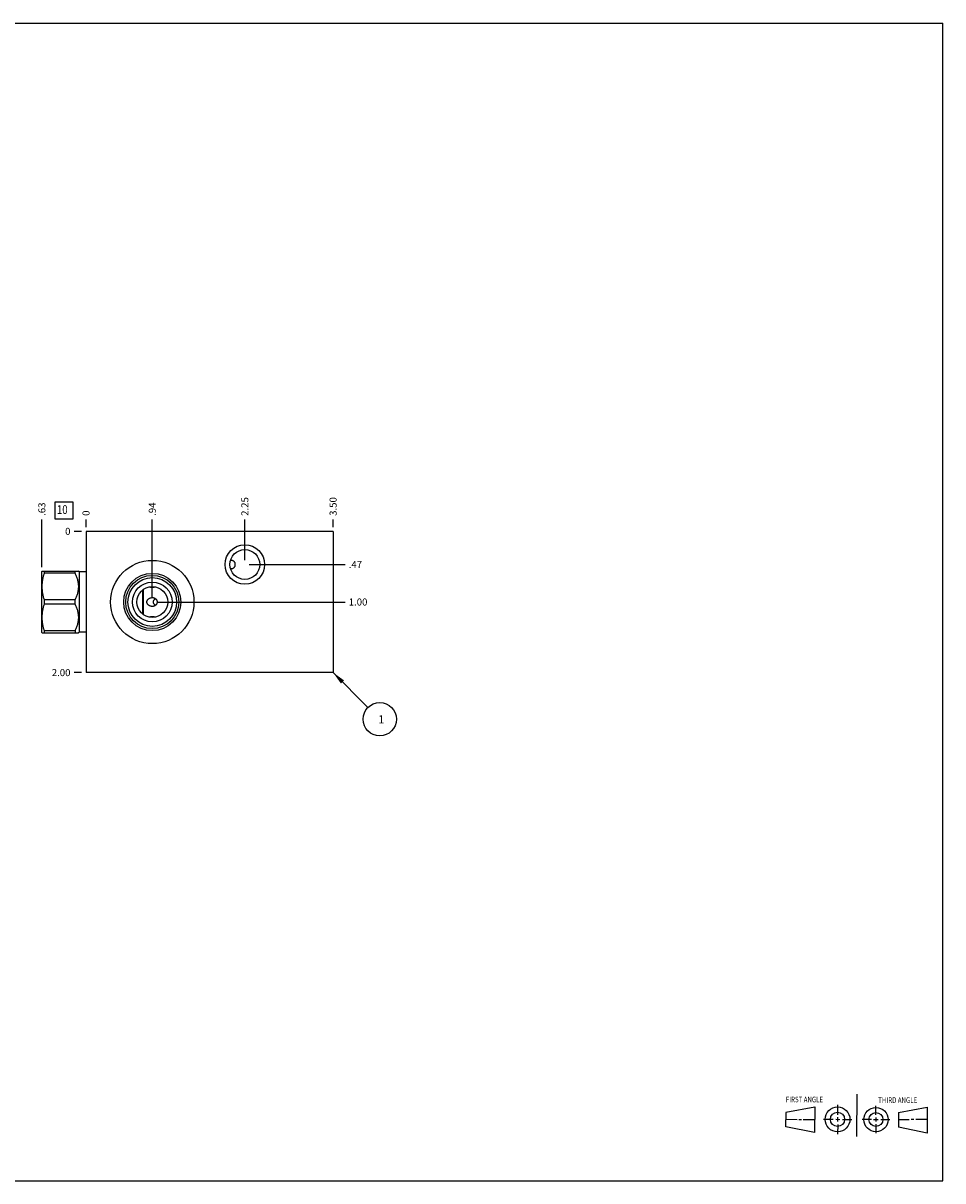
# Model space of a CAD drawing. Units: inches. Extents: x 0.3 to 21.7, y 0.3 to 16.7.
# Drawn here: x 8.7 to 21.7, y 0.3 to 16.7 of the extents above; entities that cross this region are included whole.
import ezdxf

# ---------------------------------------------------------------- set-up
doc = ezdxf.new("R2010")
doc.units = ezdxf.units.IN
doc.header["$LTSCALE"] = 1.21
doc.header["$MEASUREMENT"] = 0
doc.layers.get('0').update_dxf_attribs({"linetype": 'CONTINUOUS'})
doc.styles.get("Standard").update_dxf_attribs({"font": 'txt', "width": 0.8})
doc.dimstyles.new('DIMSTYLE_1', dxfattribs={"dimtxt": 0.1, "dimasz": 0.1875, "dimexe": 0.125, "dimexo": 0.0625, "dimgap": 0.025, "dimtad": 0, "dimtih": 1, "dimtoh": 1, "dimzin": 4, "dimdsep": 46, "dimtxsty": 'STANDARD', "dimblk": '_FILLED', "dimblk1": '_FILLED', "dimblk2": '_FILLED', "dimcen": 0.09, "dimadec": 0, "dimazin": 0, "dimtfac": 1, "dimtofl": 0, "dimtmove": 0, "dimatfit": 3, "dimldrblk": '_FILLED', "dimfxl": 1, "dimtolj": 1, "dimtzin": 4, "dimarcsym": 0})
doc.dimstyles.new('DIMSTYLE_2', dxfattribs={"dimtxt": 0.1, "dimasz": 0.1875, "dimexe": 0.125, "dimexo": 0.0625, "dimgap": 0.025, "dimtad": 0, "dimtih": 1, "dimtoh": 1, "dimdec": 0, "dimzin": 4, "dimdsep": 46, "dimtxsty": 'STANDARD', "dimblk": '_FILLED', "dimblk1": '_FILLED', "dimblk2": '_FILLED', "dimcen": 0.09, "dimadec": 0, "dimazin": 0, "dimtfac": 1, "dimtdec": 0, "dimtofl": 0, "dimtmove": 0, "dimatfit": 3, "dimldrblk": '_FILLED', "dimfxl": 1, "dimtolj": 1, "dimtzin": 4, "dimarcsym": 0})
doc.dimstyles.get("Standard").update_dxf_attribs({"dimtxt": 0.1, "dimasz": 0.1875, "dimexe": 0.125, "dimexo": 0.0625, "dimgap": 0.09, "dimtad": 0, "dimtih": 1, "dimtoh": 1, "dimdec": 3, "dimzin": 4, "dimdsep": 46, "dimtxsty": 'STANDARD', "dimblk": '_FILLED', "dimblk1": '_FILLED', "dimblk2": '_FILLED', "dimcen": 0.09, "dimadec": 0, "dimazin": 0, "dimtp": 0.001, "dimtm": 0.001, "dimtfac": 1, "dimtdec": 3, "dimtofl": 0, "dimtmove": 0, "dimatfit": 3, "dimldrblk": '_FILLED', "dimfxl": 1, "dimtolj": 1, "dimtzin": 4, "dimarcsym": 0})

# ---------------------------------------------------------------- blocks, each defined once
blk = doc.blocks.new('SUN_FIRST_THIRD_ANGLE_BL0', base_point=(20.482, 1.229))
at = {"color": 7, "linetype": 'CONTINUOUS'}
for p, q in [((20.48, 1.528), (20.477, 0.929)), ((19.476, 1.272), (19.885, 1.351)), ((19.885, 1.351), (19.883, 0.985)), ((20.208, 1.376), (20.207, 1.238)), ((20.749, 1.234), (20.749, 1.364)), ((21.07, 1.27), (21.479, 1.345)), ((21.479, 1.345), (21.479, 0.978)), ((19.477, 1.066), (19.478, 1.271)), ((19.477, 1.173), (19.633, 1.172)), ((19.66, 1.172), (19.695, 1.172)), ((19.719, 1.171), (19.885, 1.17)), ((20.007, 1.175), (20.144, 1.174)), ((20.183, 1.173), (20.238, 1.172)), ((20.208, 1.202), (20.207, 1.143)), ((20.276, 1.172), (20.408, 1.171)), ((20.688, 1.17), (20.557, 1.17)), ((20.717, 1.17), (20.783, 1.168)), ((20.749, 1.199), (20.749, 1.143)), ((20.818, 1.169), (20.948, 1.169)), ((21.07, 1.27), (21.069, 1.062)), ((21.221, 1.166), (21.071, 1.166)), ((21.288, 1.169), (21.25, 1.169)), ((21.479, 1.169), (21.316, 1.169)), ((19.883, 0.985), (19.477, 1.066)), ((20.209, 1.101), (20.208, 0.963)), ((20.75, 1.106), (20.75, 0.976)), ((21.479, 0.978), (21.069, 1.062))]:
    blk.add_line(p, q, dxfattribs=at)
for centre, radius in [((20.207, 1.172), 0.176), ((20.751, 1.169), 0.172), ((20.207, 1.172), 0.101), ((20.751, 1.169), 0.0985)]:
    blk.add_circle(centre, radius, dxfattribs=at)
at = {"color": 2, "linetype": 'CONTINUOUS', "width": 0.8}
for s, p in [('FIRST ANGLE', (19.475, 1.414)), ('THIRD ANGLE', (20.784, 1.405))]:
    blk.add_text(s, height=0.08, dxfattribs=at).set_placement(p)
blk = doc.blocks.new('*D0')
at = {"color": 2, "linetype": 'CONTINUOUS'}
blk.add_line((13.062, 9.562), (13.062, 9.67), dxfattribs=at)
at = {"color": 2, "linetype": 'CONTINUOUS', "insert": (13.012, 9.72), "char_height": 0.1, "width": 0.32, "attachment_point": 1, "rotation": 90, "line_spacing_factor": 0.9}
blk.add_mtext('3.50', dxfattribs=at)
blk = doc.blocks.new('_FILLED')
at = {"color": 0, "linetype": 'BYBLOCK'}
blk.add_solid([(0, 0), (-1, 0.167), (-1, -0.167)], dxfattribs=at)
blk = doc.blocks.new('*D1')
at = {"color": 2, "linetype": 'CONTINUOUS'}
blk.add_line((9.562, 9.562), (9.562, 9.67), dxfattribs=at)
at = {"color": 2, "linetype": 'CONTINUOUS', "insert": (9.512, 9.72), "char_height": 0.1, "width": 0.08, "attachment_point": 1, "rotation": 90, "line_spacing_factor": 0.9}
blk.add_mtext('0', dxfattribs=at)
blk = doc.blocks.new('*D2')
at = {"color": 2, "linetype": 'CONTINUOUS'}
blk.add_line((9.5, 7.5), (9.393, 7.5), dxfattribs=at)
at = {"color": 2, "linetype": 'CONTINUOUS', "insert": (9.342, 7.55), "char_height": 0.1, "width": 0.32, "attachment_point": 3, "line_spacing_factor": 0.9}
blk.add_mtext('2.00', dxfattribs=at)
blk = doc.blocks.new('*D3')
at = {"color": 2, "linetype": 'CONTINUOUS'}
blk.add_line((9.5, 9.5), (9.393, 9.5), dxfattribs=at)
at = {"color": 2, "linetype": 'CONTINUOUS', "insert": (9.342, 9.55), "char_height": 0.1, "width": 0.08, "attachment_point": 3, "line_spacing_factor": 0.9}
blk.add_mtext('0', dxfattribs=at)
blk = doc.blocks.new('*D4')
at = {"color": 2, "linetype": 'CONTINUOUS'}
blk.add_line((11.812, 9.093), (11.812, 9.67), dxfattribs=at)
at = {"color": 2, "linetype": 'CONTINUOUS', "insert": (11.762, 9.72), "char_height": 0.1, "width": 0.32, "attachment_point": 1, "rotation": 90, "line_spacing_factor": 0.9}
blk.add_mtext('2.25', dxfattribs=at)
blk = doc.blocks.new('*D5')
at = {"color": 2, "linetype": 'CONTINUOUS'}
blk.add_line((11.875, 9.031), (13.232, 9.031), dxfattribs=at)
at = {"color": 2, "linetype": 'CONTINUOUS', "insert": (13.283, 9.081), "char_height": 0.1, "width": 0.24, "attachment_point": 1, "line_spacing_factor": 0.9}
blk.add_mtext('.47', dxfattribs=at)
blk = doc.blocks.new('*D6')
at = {"color": 2, "linetype": 'CONTINUOUS'}
blk.add_line((10.501, 8.562), (10.501, 9.67), dxfattribs=at)
at = {"color": 2, "linetype": 'CONTINUOUS', "insert": (10.451, 9.72), "char_height": 0.1, "width": 0.24, "attachment_point": 1, "rotation": 90, "line_spacing_factor": 0.9}
blk.add_mtext('.94', dxfattribs=at)
blk = doc.blocks.new('*D7')
at = {"color": 2, "linetype": 'CONTINUOUS'}
blk.add_line((10.563, 8.5), (13.232, 8.5), dxfattribs=at)
at = {"color": 2, "linetype": 'CONTINUOUS', "insert": (13.283, 8.55), "char_height": 0.1, "width": 0.32, "attachment_point": 1, "line_spacing_factor": 0.9}
blk.add_mtext('1.00', dxfattribs=at)
blk = doc.blocks.new('*D8')
at = {"color": 2, "linetype": 'CONTINUOUS'}
blk.add_line((8.938, 8.992), (8.938, 9.67), dxfattribs=at)
at = {"color": 2, "linetype": 'CONTINUOUS', "insert": (8.887, 9.72), "char_height": 0.1, "width": 0.24, "attachment_point": 1, "rotation": 90, "line_spacing_factor": 0.9}
blk.add_mtext('.63', dxfattribs=at)
blk = doc.blocks.new('SUN_FACENUMBER_BL1', base_point=(9.252, 9.796))
at = {"color": 2, "linetype": 'CONTINUOUS'}
for p, q in [((9.127, 9.921), (9.377, 9.921)), ((9.127, 9.671), (9.127, 9.921)), ((9.377, 9.921), (9.377, 9.671)), ((9.377, 9.671), (9.127, 9.671))]:
    blk.add_line(p, q, dxfattribs=at)
at = {"color": 2, "linetype": 'CONTINUOUS', "width": 0.8}
blk.add_text('10', height=0.125, dxfattribs=at).set_placement((9.15, 9.746))
blk = doc.blocks.new('SUN_NBOMBALLOON_BL2', base_point=(13.723, 6.84))
at = {"color": 2, "linetype": 'CONTINUOUS'}
blk.add_circle((13.723, 6.84), 0.236, dxfattribs=at)
at = {"color": 2, "linetype": 'CONTINUOUS', "insert": (13.701, 6.895), "char_height": 0.115, "width": 0.092, "attachment_point": 1, "line_spacing_factor": 0.9}
blk.add_mtext('1', dxfattribs=at)

msp = doc.modelspace()

# ---------------------------------------------------------------- linework, layer by layer
at = {"color": 7, "linetype": 'CONTINUOUS'}
for p, q in [((0.301, 16.699), (21.699, 16.699)), ((21.699, 0.301), (21.699, 16.699)), ((9.562, 9.5), (9.562, 7.5)), ((13.062, 9.5), (9.562, 9.5)), ((13.062, 9.5), (13.062, 7.5)), ((11.611, 9.093), (11.611, 9.093)), ((8.942, 8.938), (8.938, 8.93)), ((8.938, 8.07), (8.938, 8.93)), ((8.942, 8.938), (9.458, 8.938)), ((8.972, 8.908), (8.972, 8.938)), ((9.407, 8.908), (8.972, 8.908)), ((9.407, 8.908), (9.407, 8.938)), ((9.469, 8.927), (9.458, 8.938)), ((9.469, 8.072), (9.469, 8.927)), ((9.562, 8.927), (9.469, 8.927)), ((11.611, 8.969), (11.611, 8.969)), ((8.972, 8.47), (8.972, 8.53)), ((9.407, 8.53), (8.972, 8.53)), ((9.407, 8.47), (9.407, 8.53)), ((10.366, 8.328), (10.366, 8.672)), ((10.376, 8.32), (10.376, 8.68)), ((9.407, 8.47), (8.972, 8.47)), ((8.942, 8.062), (8.938, 8.07)), ((8.942, 8.062), (9.458, 8.062)), ((8.972, 8.062), (8.972, 8.092)), ((9.407, 8.092), (8.972, 8.092)), ((9.407, 8.092), (9.407, 8.062)), ((9.469, 8.072), (9.458, 8.062)), ((9.562, 8.072), (9.469, 8.072)), ((13.062, 7.5), (9.562, 7.5)), ((0.301, 0.301), (21.699, 0.301))]:
    msp.add_line(p, q, dxfattribs=at)
for centre, radius in [((11.812, 9.031), 0.28), ((11.812, 9.031), 0.211), ((10.501, 8.5), 0.59), ((10.501, 8.5), 0.405), ((10.501, 8.5), 0.376), ((10.501, 8.5), 0.345), ((10.501, 8.5), 0.281), ((10.501, 8.5), 0.219)]:
    msp.add_circle(centre, radius, dxfattribs=at)
for centre, start, end in [((11.62, 9.044), 90.0387, 101.0168), ((11.62, 9.018), 258.9832, 269.9613)]:
    msp.add_arc(centre, 0.0492, start, end, dxfattribs=at)
for points, knots in [([(11.62, 9.093), (11.622, 9.093), (11.626, 9.093), (11.631, 9.092), (11.636, 9.091), (11.641, 9.089), (11.646, 9.086), (11.65, 9.083), (11.654, 9.079), (11.658, 9.075), (11.661, 9.071), (11.664, 9.066), (11.667, 9.061), (11.669, 9.055), (11.67, 9.049), (11.672, 9.043), (11.672, 9.037), (11.672, 9.033), (11.672, 9.031)], [0, 0, 0, 0, 0.059443, 0.118562, 0.177521, 0.236504, 0.295709, 0.355335, 0.415578, 0.476614, 0.538594, 0.601623, 0.665755, 0.730979, 0.797212, 0.864291, 0.931984, 1, 1, 1, 1]), ([(11.672, 9.031), (11.672, 9.029), (11.672, 9.025), (11.672, 9.019), (11.67, 9.013), (11.669, 9.007), (11.667, 9.001), (11.664, 8.996), (11.661, 8.991), (11.658, 8.987), (11.654, 8.983), (11.65, 8.979), (11.646, 8.976), (11.641, 8.973), (11.636, 8.971), (11.631, 8.97), (11.626, 8.969), (11.622, 8.968), (11.62, 8.968)], [0, 0, 0, 0, 0.068016, 0.135709, 0.202788, 0.269021, 0.334245, 0.398377, 0.461406, 0.523386, 0.584422, 0.644665, 0.704291, 0.763496, 0.822479, 0.881438, 0.940557, 1, 1, 1, 1]), ([(8.972, 8.53), (8.967, 8.545), (8.961, 8.568), (8.954, 8.6), (8.95, 8.623), (8.946, 8.647), (8.944, 8.671), (8.942, 8.695), (8.942, 8.719), (8.942, 8.743), (8.944, 8.767), (8.946, 8.79), (8.95, 8.814), (8.954, 8.838), (8.961, 8.869), (8.967, 8.892), (8.972, 8.908)], [0, 0, 0, 0, 0.125558, 0.188172, 0.250682, 0.3131, 0.375444, 0.437736, 0.5, 0.562264, 0.624556, 0.6869, 0.749318, 0.811828, 0.874442, 1, 1, 1, 1]), ([(9.407, 8.53), (9.411, 8.537), (9.418, 8.552), (9.428, 8.575), (9.437, 8.598), (9.445, 8.622), (9.451, 8.646), (9.454, 8.666), (9.457, 8.682), (9.458, 8.694), (9.458, 8.707), (9.459, 8.719), (9.458, 8.731), (9.458, 8.743), (9.457, 8.755), (9.454, 8.772), (9.451, 8.792), (9.445, 8.816), (9.437, 8.839), (9.428, 8.863), (9.418, 8.885), (9.411, 8.9), (9.407, 8.908)], [0, 0, 0, 0, 0.06338, 0.126486, 0.189308, 0.251856, 0.314149, 0.376226, 0.407205, 0.438155, 0.469083, 0.5, 0.530917, 0.561845, 0.592795, 0.623774, 0.685851, 0.748144, 0.810692, 0.873514, 0.93662, 1, 1, 1, 1]), ([(10.544, 8.715), (10.542, 8.714), (10.539, 8.712), (10.534, 8.711), (10.528, 8.709), (10.521, 8.707), (10.511, 8.706), (10.5, 8.705), (10.488, 8.706), (10.477, 8.708), (10.468, 8.71), (10.46, 8.712), (10.457, 8.714), (10.455, 8.714)], [0, 0, 0, 0, 0.05835, 0.118405, 0.179856, 0.242423, 0.369779, 0.49863, 0.627406, 0.754757, 0.879404, 0.94031, 1, 1, 1, 1]), ([(10.424, 8.5), (10.424, 8.502), (10.425, 8.506), (10.425, 8.51), (10.426, 8.515), (10.428, 8.52), (10.431, 8.526), (10.435, 8.532), (10.44, 8.537), (10.444, 8.542), (10.45, 8.546), (10.455, 8.55), (10.463, 8.554), (10.472, 8.558), (10.48, 8.56), (10.489, 8.562), (10.496, 8.562), (10.501, 8.562)], [0, 0, 0, 0, 0.062643, 0.093997, 0.125325, 0.187888, 0.250384, 0.312825, 0.375217, 0.437581, 0.499944, 0.562322, 0.624733, 0.749605, 0.81217, 0.874781, 1, 1, 1, 1]), ([(10.501, 8.562), (10.503, 8.562), (10.507, 8.562), (10.513, 8.562), (10.52, 8.56), (10.526, 8.558), (10.532, 8.556), (10.538, 8.553), (10.543, 8.55), (10.548, 8.546), (10.553, 8.541), (10.556, 8.537), (10.559, 8.533), (10.56, 8.531), (10.562, 8.528), (10.563, 8.525), (10.565, 8.522), (10.566, 8.519), (10.567, 8.516), (10.568, 8.512), (10.568, 8.506), (10.569, 8.502), (10.569, 8.5)], [0, 0, 0, 0, 0.062671, 0.125327, 0.187938, 0.250497, 0.312986, 0.375409, 0.43777, 0.500091, 0.562395, 0.624716, 0.655902, 0.687103, 0.718322, 0.749558, 0.78081, 0.812081, 0.843372, 0.874685, 0.937353, 1, 1, 1, 1]), ([(10.545, 8.548), (10.543, 8.547), (10.539, 8.544), (10.533, 8.539), (10.528, 8.534), (10.523, 8.528), (10.52, 8.523), (10.517, 8.518), (10.516, 8.515), (10.515, 8.511), (10.514, 8.508), (10.514, 8.504), (10.514, 8.501), (10.514, 8.5)], [0, 0, 0, 0, 0.123855, 0.247697, 0.371698, 0.496092, 0.621066, 0.683835, 0.746785, 0.80991, 0.873195, 0.936609, 1, 1, 1, 1]), ([(8.972, 8.092), (8.967, 8.108), (8.961, 8.131), (8.954, 8.162), (8.95, 8.186), (8.946, 8.21), (8.944, 8.233), (8.942, 8.257), (8.942, 8.281), (8.942, 8.305), (8.944, 8.329), (8.946, 8.353), (8.95, 8.377), (8.954, 8.4), (8.961, 8.432), (8.967, 8.455), (8.972, 8.47)], [0, 0, 0, 0, 0.125558, 0.188172, 0.250682, 0.3131, 0.375444, 0.437736, 0.5, 0.562264, 0.624556, 0.6869, 0.749318, 0.811828, 0.874442, 1, 1, 1, 1]), ([(9.407, 8.092), (9.411, 8.1), (9.418, 8.115), (9.428, 8.137), (9.437, 8.161), (9.445, 8.184), (9.451, 8.208), (9.454, 8.228), (9.457, 8.245), (9.458, 8.257), (9.458, 8.269), (9.459, 8.281), (9.458, 8.293), (9.458, 8.306), (9.457, 8.318), (9.454, 8.334), (9.451, 8.354), (9.445, 8.378), (9.437, 8.402), (9.428, 8.425), (9.418, 8.448), (9.411, 8.463), (9.407, 8.47)], [0, 0, 0, 0, 0.06338, 0.126486, 0.189308, 0.251856, 0.314149, 0.376226, 0.407205, 0.438155, 0.469083, 0.5, 0.530917, 0.561845, 0.592795, 0.623774, 0.685851, 0.748144, 0.810692, 0.873514, 0.93662, 1, 1, 1, 1]), ([(10.501, 8.437), (10.496, 8.437), (10.489, 8.438), (10.48, 8.44), (10.472, 8.442), (10.463, 8.446), (10.455, 8.45), (10.45, 8.454), (10.444, 8.458), (10.44, 8.463), (10.435, 8.468), (10.431, 8.474), (10.428, 8.48), (10.426, 8.485), (10.425, 8.49), (10.425, 8.494), (10.424, 8.498), (10.424, 8.5)], [0, 0, 0, 0, 0.125219, 0.18783, 0.250395, 0.375267, 0.437678, 0.500056, 0.562419, 0.624783, 0.687175, 0.749616, 0.812112, 0.874675, 0.906003, 0.937357, 1, 1, 1, 1]), ([(10.569, 8.5), (10.569, 8.498), (10.568, 8.494), (10.568, 8.488), (10.567, 8.484), (10.566, 8.481), (10.565, 8.478), (10.563, 8.475), (10.562, 8.472), (10.56, 8.469), (10.559, 8.467), (10.556, 8.463), (10.553, 8.459), (10.548, 8.454), (10.543, 8.45), (10.538, 8.447), (10.532, 8.444), (10.526, 8.442), (10.52, 8.44), (10.513, 8.438), (10.507, 8.438), (10.503, 8.437), (10.501, 8.437)], [0, 0, 0, 0, 0.062647, 0.125315, 0.156628, 0.187919, 0.21919, 0.250442, 0.281678, 0.312897, 0.344098, 0.375284, 0.437605, 0.499909, 0.56223, 0.624591, 0.687014, 0.749503, 0.812062, 0.874673, 0.937329, 1, 1, 1, 1]), ([(10.514, 8.5), (10.514, 8.499), (10.514, 8.496), (10.514, 8.492), (10.515, 8.489), (10.516, 8.485), (10.517, 8.482), (10.52, 8.477), (10.523, 8.472), (10.528, 8.466), (10.533, 8.461), (10.539, 8.456), (10.543, 8.453), (10.545, 8.452)], [0, 0, 0, 0, 0.063391, 0.126805, 0.19009, 0.253215, 0.316165, 0.378934, 0.503908, 0.628302, 0.752303, 0.876145, 1, 1, 1, 1]), ([(10.455, 8.286), (10.457, 8.286), (10.46, 8.288), (10.468, 8.29), (10.477, 8.292), (10.488, 8.294), (10.5, 8.295), (10.511, 8.294), (10.521, 8.293), (10.528, 8.291), (10.534, 8.289), (10.539, 8.288), (10.542, 8.286), (10.544, 8.285)], [0, 0, 0, 0, 0.05969, 0.120596, 0.245243, 0.372594, 0.50137, 0.630221, 0.757577, 0.820144, 0.881595, 0.94165, 1, 1, 1, 1])]:
    msp.add_open_spline(points, degree=3, knots=knots, dxfattribs=at)

# ---------------------------------------------------------------- block references
at = {"color": 2, "linetype": 'CONTINUOUS'}
for name, p in [('SUN_FACENUMBER_BL1', (9.252, 9.796)), ('SUN_NBOMBALLOON_BL2', (13.723, 6.84)), ('SUN_FIRST_THIRD_ANGLE_BL0', (20.482, 1.229))]:
    msp.add_blockref(name, p, dxfattribs=at)

# ---------------------------------------------------------------- dimensions: what is measured, and where the dimension line sits
for feature_location, offset, dtype, origin, dimstyle, picture, middle in [((13.062, 9.562), (0, 0.107), 1, (9.562, 9.5), 'DIMSTYLE_1', '*D0', (13.062, 9.88)), ((11.812, 9.093), (0, 0.577), 1, (9.562, 9.5), 'DIMSTYLE_1', '*D4', (11.812, 9.883)), ((8.938, 8.992), (0, 0.678), 1, (9.562, 9.5), 'DIMSTYLE_1', '*D8', (8.937, 9.85)), ((10.501, 8.562), (0, 1.107), 1, (9.562, 9.5), 'DIMSTYLE_1', '*D6', (10.5, 9.85)), ((9.5625, 9.562499999), (0, 0.1075), 1, (9.5625, 9.499999999), 'DIMSTYLE_2', '*D1', (9.562499846, 9.759999999)), ((9.5, 9.499999999), (-0.1075, 0), 0, (9.5625, 9.499999999), 'DIMSTYLE_2', '*D3', (9.302500061, 9.499999969)), ((9.5, 7.5), (-0.107, 0), 0, (9.562, 9.5), 'DIMSTYLE_1', '*D2', (9.183, 7.5)), ((11.875, 9.031), (1.357, 0), 0, (9.562, 9.5), 'DIMSTYLE_1', '*D5', (13.41, 9.031)), ((10.563, 8.5), (2.669, 0), 0, (9.562, 9.5), 'DIMSTYLE_1', '*D7', (13.452, 8.5))]:
    dim = msp.add_ordinate_dim(feature_location=feature_location, offset=offset, dtype=dtype, origin=origin, dimstyle=dimstyle, dxfattribs=at)
    dim.commit()
    dim.dimension.update_dxf_attribs({"geometry": picture, "text_midpoint": middle})

# ---------------------------------------------------------------- leaders
msp.add_leader([(13.062, 7.5), (13.556, 7.007)], dimstyle='STANDARD', override={"dimtad": 0}, dxfattribs=at)

doc.saveas('drawing.dxf')
